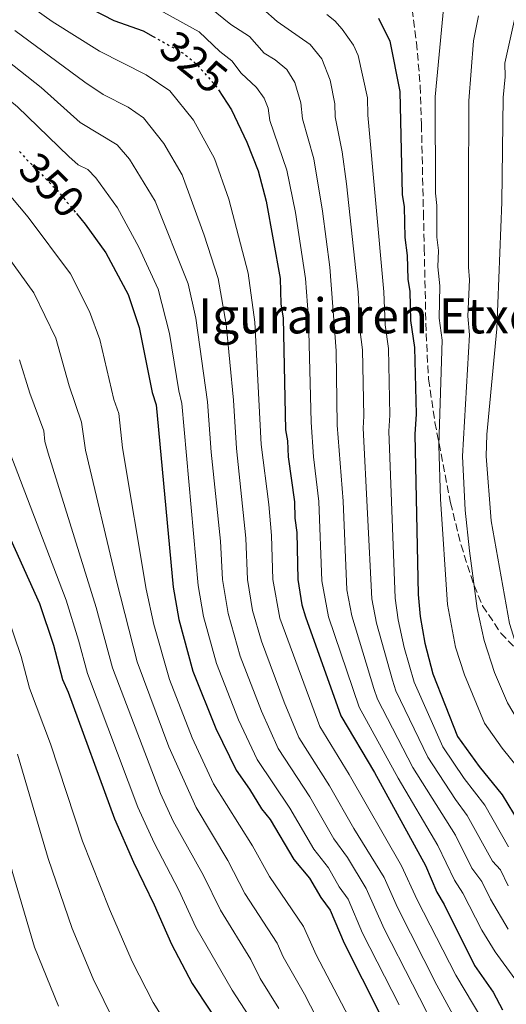
# Model space of a CAD drawing. Units: metres. Extents: x 593046 to 596462, y 4784592 to 4786952.
# Drawn here: x 595980 to 596090, y 4785597 to 4785821 of the extents above; entities that cross this region are included whole.
import ezdxf
from ezdxf.enums import TextEntityAlignment as Align

# ---------------------------------------------------------------- set-up
doc = ezdxf.new("R2010")
doc.units = ezdxf.units.M
doc.header["$MEASUREMENT"] = 0
doc.linetypes.add('DGN Style 3', pattern=[2.435890702152634, 1.739921930109024, -0.6959687720436097])
doc.linetypes.add('DGN Style 5', pattern=[1.217945351076317, 0.5219765790327072, -0.6959687720436097])
for name, color, linetype, lineweight in [('Cota de curva de nivel directora', 7, 'Continuous', 0), ('Curva de nivel directora', 30, 'Continuous', 30), ('Curva de nivel directora no vista', 30, 'DGN Style 5', 30), ('Curva de nivel intermedia', 30, 'Continuous', 0), ('Texto de Borda', 7, 'Continuous', 0), ('Zona arbolada', 92, 'DGN Style 3', 0)]:
    doc.layers.add(name, color=color, linetype=linetype, lineweight=lineweight)
doc.styles.add('Style-Arial', font='arial.ttf')

msp = doc.modelspace()

# ---------------------------------------------------------------- linework, layer by layer
at = {"layer": 'Curva de nivel directora', "color": 30, "linetype": 'Continuous', "lineweight": 30, "flags": 128}
for points, elevation in [([(595873.0900000001, 4785951.25), (595881.0599999984, 4785938.609999999), (595885.2200000003, 4785931.000000001), (595890.1100000008, 4785928.830000001), (595903.1100000007, 4785921.140000002), (595915.5099999993, 4785914.580000003), (595919.8599999989, 4785910.970000002), (595924.1199999992, 4785906.760000001), (595929.1999999997, 4785900.689999999), (595932.1500000001, 4785897.869999999), (595940.1900000002, 4785888.160000003), (595943.2999999992, 4785883.250000001), (595947.8300000001, 4785878.040000001), (595960.3299999991, 4785859.33), (595963.5700000002, 4785855.32), (595971.4299999991, 4785843.890000002), (595976.0699999993, 4785837.990000002), (595979.3700000006, 4785834.480000001), (595983.2599999999, 4785831.340000001), (595990.609999999, 4785826.54), (596000.9899999994, 4785821.130000001), (596007.63, 4785818.810000001), (596009.9700000002, 4785817.500000001)], 325), ([(596061.2999999989, 4785821.689999999), (596063.8899999994, 4785816.400000001), (596066.2000000007, 4785804.91), (596066.7300000006, 4785781.440000001), (596067.1999999997, 4785778.57), (596067.3600000007, 4785771.57), (596067.8599999992, 4785767.460000002), (596067.98, 4785762.110000002), (596068.4499999993, 4785759.240000002), (596068.599999999, 4785752.650000001), (596069.5600000002, 4785746.490000002), (596069.8999999999, 4785731.260000001), (596069.5899999992, 4785726.720000002), (596070.4000000006, 4785690.08), (596070.7899999995, 4785685.100000001), (596071.8800000002, 4785678.990000002), (596073.6900000008, 4785672.030000002), (596079.3599999992, 4785657.740000002), (596084.2499999999, 4785650.859999999), (596089.5400000004, 4785644.37), (596094.6700000003, 4785635.83)], 300), ([(596024.8399999987, 4785805.320000002), (596027.8099999992, 4785800.720000002), (596031.2699999993, 4785793.380000001), (596033.8799999999, 4785786.850000001), (596035.6900000004, 4785779.890000002), (596038.88, 4785762.24), (596039.0900000001, 4785756.480000001), (596039.5700000008, 4785753.199999999), (596040.1399999985, 4785727.670000001), (596040.6100000001, 4785725.210000004), (596040.6900000006, 4785721.510000001), (596042.1500000001, 4785711.24), (596042.2399999995, 4785707.53), (596042.7200000001, 4785704.250000001), (596042.9599999993, 4785693.54), (596043.8199999998, 4785687.789999999), (596044.6699999992, 4785685.000000002), (596052.7099999991, 4785662.450000001), (596060.4099999993, 4785649.450000001), (596072.0099999999, 4785628.279999999), (596074.6099999994, 4785622.160000003), (596076.3199999994, 4785619.32), (596083.2199999993, 4785605.460000004), (596087.4799999996, 4785599.380000001), (596089.6299999999, 4785595.310000001)], 325), ([(595992.4499999987, 4785777.070000002), (595994.4800000006, 4785774.619999999), (595999.1499999998, 4785768.130000004), (596004.219999999, 4785758.600000001), (596006.7699999994, 4785751.050000001), (596009.749999999, 4785736.230000002), (596010.6299999995, 4785733.370000001), (596014.4999999988, 4785691.810000002), (596015.7999999997, 4785684.420000001), (596018.9800000002, 4785672.59), (596024.2199999995, 4785659.529999999), (596028.8799999999, 4785649.990000002), (596031.9399999998, 4785645.689999999), (596034.6499999989, 4785641.189999999), (596036.6299999993, 4785638.789999999), (596042.0299999994, 4785629.650000002), (596045.57, 4785625.4), (596048.1399999983, 4785620.920000001), (596050.2699999983, 4785618.090000002), (596053.4899999992, 4785610.51), (596061.7199999992, 4785594.230000001)], 350), ([(595957.5799999998, 4785746.619999999), (595984.0599999999, 4785688.03), (595987.2499999995, 4785678.550000001), (595989.2799999992, 4785670.700000001), (595990.5800000001, 4785667.84), (596001.0999999989, 4785638.940000001), (596005.4500000007, 4785629.039999999), (596010.1899999992, 4785619.260000001), (596014.0999999986, 4785610.279999999), (596018.8300000004, 4785601.33), (596026.9299999987, 4785589.15)], 375)]:
    msp.add_lwpolyline(points, dxfattribs=dict(at, elevation=elevation))
at = {"layer": 'Curva de nivel directora no vista', "color": 30, "linetype": 'DGN Style 5', "lineweight": 30, "flags": 128}
for points, elevation in [([(596009.9700000002, 4785817.500000001), (596016.8099999998, 4785813.660000001), (596019.7499999991, 4785811.250000001), (596024.4000000005, 4785806.000000001), (596024.8399999987, 4785805.320000002)], 325), ([(595979.5000000002, 4785791.250000001), (595980.9599999997, 4785789.560000001), (595988.1300000002, 4785782.300000001), (595992.4499999987, 4785777.070000002)], 350)]:
    msp.add_lwpolyline(points, dxfattribs=dict(at, elevation=elevation))
at = {"layer": 'Curva de nivel intermedia', "color": 30, "linetype": 'Continuous', "lineweight": 0, "flags": 128}
for points, elevation in [([(595974.7999999997, 4785830.329999999), (595980.9000000017, 4785825.17), (595986.9299999999, 4785820.919999998), (595997.6900000002, 4785814.11), (596008.360000001, 4785808.75), (596013.740000001, 4785805.08), (596019.1600000013, 4785798.390000001), (596023.9100000011, 4785789.630000001), (596027.2300000002, 4785780.359999998), (596031.5900000011, 4785763.480000001), (596033.110000001, 4785752.279999998), (596034.5999999996, 4785724.32), (596036.3099999996, 4785710.689999999), (596036.9000000019, 4785703.599999999), (596037.2300000006, 4785693.539999999), (596038.86, 4785684.7), (596047.9400000015, 4785659.960000001), (596054.6400000004, 4785649.04), (596066.6000000008, 4785628.17), (596070.1300000001, 4785620.420000001), (596078.9200000011, 4785603.220000001), (596086.9900000001, 4785589.66)], 330.0000000000002), ([(596010.1, 4785824.230000001), (596020.4300000009, 4785818.58), (596025.1800000007, 4785814.039999999), (596027.920000001, 4785811.939999999), (596029.9999999997, 4785809.140000002), (596033.52, 4785805.86), (596035.2700000004, 4785803.430000001), (596036.1799999999, 4785801.109999998), (596036.5700000012, 4785798.31), (596040.42, 4785786.960000002), (596042.4100000017, 4785777.319999999), (596044.7000000004, 4785762.210000002), (596045.3799999999, 4785753.09), (596045.9800000011, 4785729.48), (596046.4900000008, 4785721.550000002), (596047.7100000012, 4785711.34), (596048.4400000023, 4785693.199999998), (596049.8900000006, 4785685.02), (596056.9100000013, 4785664.369999998), (596065.7900000017, 4785648.199999999), (596074.8399999996, 4785632.84), (596078.6200000015, 4785624.890000001), (596080.5800000018, 4785621.970000001), (596084.8700000012, 4785613.519999999), (596087.9400000002, 4785608.59), (596092.4300000005, 4785602.390000001)], 320.0000000000002), ([(596022.8600000005, 4785824.07), (596027.6200000015, 4785820.21), (596031.9300000009, 4785817.460000001), (596035.220000001, 4785813.679999999), (596037.7900000014, 4785812.140000001), (596040.4300000012, 4785809.960000002), (596042.2400000017, 4785806.989999998), (596043.6299999999, 4785802.359999999), (596044.0099999999, 4785798.71), (596046.5700000012, 4785789.55), (596048.5899999996, 4785777.63), (596050.2200000014, 4785764.8), (596051.6800000009, 4785745.699999998), (596051.8900000011, 4785728.789999999), (596053.2600000012, 4785711.430000001), (596054.0800000015, 4785691.180000001), (596055.2400000015, 4785685.220000001), (596060.2400000016, 4785668.630000001), (596061.1300000013, 4785666.220000001), (596069.1800000002, 4785650.59), (596078.8499999995, 4785635.199999999), (596082.6400000004, 4785627.630000001), (596084.850000001, 4785624.63), (596086.8300000014, 4785620.55), (596090.8700000005, 4785613.720000001)], 315.0000000000005), ([(596034.9800000018, 4785823.810000001), (596038.2000000007, 4785820.880000001), (596045.7199999997, 4785815.679999999), (596048.4400000023, 4785812.4), (596050.2800000017, 4785807.529999999), (596051.3800000014, 4785802.109999999), (596051.4400000018, 4785799.109999999), (596053.0700000012, 4785791.119999999), (596054.01, 4785783.869999998), (596056.6699999998, 4785759.140000001), (596057.0400000009, 4785750.66), (596057.6399999999, 4785745.959999999), (596057.9700000007, 4785730.82), (596057.7899999997, 4785728.100000001), (596059.77, 4785689.159999999), (596060.8699999999, 4785683.569999998), (596064.4800000018, 4785670.560000001), (596065.310000001, 4785668.159999999), (596072.5700000009, 4785652.969999999), (596078.8600000007, 4785643.3), (596081.5700000019, 4785639.690000001), (596087.3299999998, 4785629.23), (596089.1100000013, 4785627.289999999), (596090.8600000015, 4785623.61)], 310), ([(596076.2000000009, 4785824.640000001), (596074.2100000016, 4785803.689999999), (596074.2899999998, 4785781.710000001), (596074.6200000006, 4785778.929999999), (596074.6299999995, 4785771.710000001), (596075.0099999995, 4785768.630000001), (596074.8700000009, 4785764.889999999), (596075.28, 4785760.59), (596075.1500000004, 4785753.159999999), (596075.8099999997, 4785748.199999999), (596075.0499999997, 4785724.2), (596075.4299999997, 4785711.88), (596077.0800000015, 4785687.859999998), (596078.900000001, 4785678.07), (596080.9000000014, 4785671.74), (596085.4600000012, 4785660.73), (596089.4900000013, 4785655.07), (596096.1900000002, 4785646.739999999), (596100.2699999993, 4785640.289999999), (596103.250000001, 4785636.890000001), (596104.9200000007, 4785633.699999999), (596109.9900000001, 4785628.149999999), (596128.8500000006, 4785603.149999999), (596136.7499999997, 4785593.63)], 295.0000000000002), ([(596049.5399999997, 4785822.499999999), (596051.3500000001, 4785821.07), (596053.0500000011, 4785819.189999999), (596055.5900000002, 4785815.51), (596056.7100000001, 4785813.16), (596058.790000001, 4785803.509999999), (596058.8800000005, 4785799.51), (596062.5599999996, 4785759.189999999), (596062.8400000011, 4785751.659999999), (596063.6000000011, 4785746.23), (596063.9400000009, 4785731.04), (596063.6900000006, 4785727.409999999), (596065.1100000021, 4785689.279999999), (596065.8300000018, 4785684.329999999), (596067.2100000009, 4785678.039999999), (596069.4900000008, 4785670.109999998), (596075.9700000007, 4785655.350000001), (596080.8400000011, 4785648.099999999), (596085.5500000007, 4785642.029999998), (596091, 4785632.529999998)], 305.0000000000002), ([(596084.1, 4785822.21), (596083.0000000002, 4785816.52), (596081.9100000019, 4785802.78), (596081.8600000005, 4785781.970000001), (596081.8300000012, 4785764.810000001), (596082.0999999995, 4785761.95), (596081.7100000005, 4785753.680000001), (596082.0700000004, 4785749.359999999), (596080.4600000011, 4785721.689999999), (596081.1000000003, 4785709.350000001), (596082.0599999992, 4785700.06), (596083.7900000016, 4785686.91), (596085.3899999997, 4785679.59), (596087.7900000003, 4785672.289999999), (596090.7499999997, 4785665.399999999), (596092.9300000012, 4785661.640000001), (596096.2800000017, 4785657.23), (596101.7700000014, 4785651), (596108.8800000014, 4785641.17), (596110.9199999999, 4785637.66), (596114.2400000015, 4785633.930000001), (596120.9900000016, 4785624.759999999), (596133.4100000003, 4785606.789999999), (596140.3200000015, 4785597.539999999)], 289.9999999999998), ([(596092.3900000004, 4785821.640000001), (596090.1600000019, 4785811.390000001), (596090.1900000009, 4785808.27), (596089.7400000016, 4785803.56), (596089.450000001, 4785779.65), (596088.3300000012, 4785750.79), (596086.0600000003, 4785726.67), (596085.8400000012, 4785721.67), (596087.0000000013, 4785706.929999999), (596091.2200000013, 4785683.529999998), (596093.9100000003, 4785674.749999999), (596097.6699999998, 4785666.729999999), (596101.4400000006, 4785661.460000001), (596107.8900000014, 4785654.310000001), (596114.5099999997, 4785645.449999998), (596116.9100000003, 4785641.619999999), (596119.520000001, 4785638.38), (596131.9500000008, 4785620.409999999), (596136.6300000012, 4785612.529999998), (596143.8799999999, 4785601.449999998), (596151.0599999994, 4785588.41)], 285), ([(595978.3899999993, 4785818.819999999), (595994.390000001, 4785807.08), (595998.5100000005, 4785804.250000001), (596004.2300000002, 4785801.329999999), (596007.7400000017, 4785798.899999999), (596012.4000000021, 4785793.07), (596016.5500000005, 4785785.88), (596021.610000001, 4785772.100000001), (596024.7500000015, 4785762.259999998), (596026.5900000011, 4785751.849999999), (596028.2400000006, 4785734.449999998), (596028.9100000011, 4785723.470000002), (596031.0900000005, 4785702.949999998)], 335), ([(595974.8900000014, 4785813.29), (595984.3799999997, 4785805.810000001), (595993.2700000012, 4785797.829999999), (596001.7300000014, 4785792.720000001), (596004.5499999999, 4785789.470000001), (596010.3900000004, 4785779.930000001), (596017.9000000006, 4785761.039999999), (596019.7000000001, 4785753.220000001), (596022.370000001, 4785734.089999998), (596023.2000000002, 4785722.62), (596025.27, 4785702.3), (596025.7400000016, 4785693.529999998), (596027.0100000012, 4785685.769999999), (596029.7900000018, 4785676.069999999), (596034.6100000008, 4785663.52), (596038.4100000006, 4785654.980000001), (596045.6300000002, 4785643.91), (596051.14, 4785634.359999999)], 340.0000000000002), ([(595969.7600000015, 4785809.069999999), (595979.0000000017, 4785801.439999999), (595990.7000000007, 4785790.07), (595992.8300000008, 4785788.220000001), (595995.0599999994, 4785787.09), (595996.9000000011, 4785785.249999999), (596001.8400000009, 4785778.369999999), (596006.650000001, 4785769.409999998), (596011.060000001, 4785759.819999999), (596013.7000000008, 4785749.679999999), (596015.7700000005, 4785736.599999999), (596016.5000000015, 4785733.730000001), (596020.1900000017, 4785692.160000001), (596021.4099999999, 4785685.100000001), (596024.3899999993, 4785674.329999999), (596029.4100000019, 4785661.519999999), (596033.6400000008, 4785652.490000002), (596041.1300000009, 4785641.349999999), (596046.5800000002, 4785632.01), (596049.9000000019, 4785627.73), (596052.3700000016, 4785623.38), (596054.3699999999, 4785620.559999999), (596057.7100000015, 4785612.84), (596066.0199999996, 4785596.48)], 345.0000000000002), ([(595972.2699999994, 4785787.119999998), (595981.4600000004, 4785776.269999999), (595991.0700000017, 4785763.32), (595995.4100000003, 4785754.730000001), (595997.7800000019, 4785748.289999999), (596000.9800000003, 4785734.619999998), (596002.1000000001, 4785731.41), (596002.9900000021, 4785723.599999999), (596008.360000001, 4785691.300000001), (596010.0900000009, 4785683.249999999), (596013.6400000004, 4785670.699999998), (596018.8600000017, 4785657.429999999), (596023.720000001, 4785646.869999999), (596032.6100000005, 4785632.740000002), (596036.4400000015, 4785625.779999998), (596044.2600000001, 4785614.32), (596047.11, 4785607.84), (596054.5599999998, 4785593.67)], 355.0000000000002), ([(595967.0700000004, 4785780.67), (595982.7300000001, 4785758.939999999), (595987.7900000005, 4785748.659999999), (595990.77, 4785737.74), (595993.5700000006, 4785729.460000002), (595994.5000000005, 4785723.029999998), (596001.5599999992, 4785693.24), (596006.3200000002, 4785674.730000001), (596013.5000000017, 4785655.329999999), (596019.7400000002, 4785641.529999999), (596027, 4785629.369999998), (596030.8600000002, 4785621.9), (596038.2400000008, 4785610.55), (596039.5900000008, 4785607.380000001), (596044.4200000011, 4785598.890000002), (596048.5300000015, 4785590.88)], 360), ([(595979.450000001, 4785743.710000001), (595981.8000000003, 4785736.050000001), (595985.0400000013, 4785727.499999999), (595985.2500000013, 4785725.009999999), (595985.970000001, 4785722.409999999), (595996.9500000003, 4785687.149999999), (596000.6400000006, 4785673.390000001), (596011.5999999996, 4785644.67), (596014.5099999999, 4785638.36), (596021.400000001, 4785625.999999999), (596025.27, 4785618.029999998), (596032.2400000015, 4785606.779999999), (596034.3499999995, 4785602.499999999), (596038.5899999995, 4785595.640000002)], 365.0000000000002), ([(595977.5100000009, 4785721.88), (595990.1399999997, 4785688.789999999), (595992.9600000004, 4785679.720000001), (595994.9600000011, 4785672.050000001), (596006.4400000009, 4785641.599999999), (596010.1400000001, 4785633.4), (596015.7999999997, 4785622.630000001), (596019.690000001, 4785614.16), (596027.9800000013, 4785599.83), (596032.7600000001, 4785592.4)], 370.0000000000002), ([(595988.3899999995, 4785596.16), (595982.9000000021, 4785609.630000001), (595977.9400000002, 4785626.42), (595971.8800000005, 4785650.210000001), (595962.3899999999, 4785678.380000001), (595957.6500000014, 4785691.640000001), (595956.4600000001, 4785694.01), (595947.3200000003, 4785718.470000002)], 390.0000000000002), ([(596031.0900000005, 4785702.949999998), (596031.4800000016, 4785693.539999999), (596032.6100000005, 4785686.439999999), (596034.6199999999, 4785679.480000001), (596039.800000001, 4785665.52), (596043.1800000005, 4785657.470000001), (596050.1299999997, 4785646.469999999), (596055.6900000009, 4785636.720000001), (596062.5900000008, 4785625.519999999), (596065.6599999998, 4785618.689999999), (596074.6200000006, 4785600.970000001), (596081.5300000019, 4785588.25)], 335), ([(595976.5900000001, 4785685.609999999), (595979.820000002, 4785675.980000001), (595981.7800000003, 4785668.759999999), (595986.5099999999, 4785656.060000001), (595993.8500000001, 4785633.800000001), (596000.0199999993, 4785618.289999999), (596005.1800000002, 4785606.33), (596009.9600000012, 4785596.980000001), (596017.9800000011, 4785584.159999999)], 380.0000000000002), ([(595979.0300000008, 4785653.680000001), (595986.0000000001, 4785629.830000001), (595991.5099999999, 4785613.849999999), (595996.2500000007, 4785602.38), (596001.1500000001, 4785592.53)], 385), ([(596051.14, 4785634.359999999), (596054.2200000001, 4785630.060000001), (596058.4800000003, 4785623.039999999), (596062.610000001, 4785613.829999999), (596075.5100000004, 4785588.529999999)], 340.0000000000002)]:
    msp.add_lwpolyline(points, dxfattribs=dict(at, elevation=elevation))
at = {"layer": 'Zona arbolada', "color": 92, "linetype": 'DGN Style 3', "lineweight": 0}
msp.add_polyline3d([(596068.3499999996, 4785828.52, 308.1699999999983), (596069.9699999997, 4785816.130000001, 306.8800000000047), (596070.8600000005, 4785806.180000001, 306.0200000000041), (596071.1200000001, 4785797.359999999, 305.8500000000058), (596071.5700000003, 4785777.32, 306.179999999993), (596071.75, 4785769.119999999, 305.8699999999953), (596071.8600000005, 4785764.210000001, 305.0899999999965), (596072.1799999997, 4785749.680000001, 300.9900000000052), (596072.7400000002, 4785739.24, 299.8399999999965), (596074.1900000004, 4785729.369999999, 299.1199999999953), (596077.7599999999, 4785711.02, 297.5599999999977), (596080.1399999997, 4785701.4, 296.2899999999936), (596083.1100000005, 4785692.140000001, 295.1499999999942), (596085.0700000003, 4785687.550000001, 295.0099999999948), (596089.2199999997, 4785681.279999999, 295.2299999999959), (596092.7800000003, 4785677.640000001, 294.9499999999971)], dxfattribs=at)

# ---------------------------------------------------------------- texts
at = {"layer": 'Cota de curva de nivel directora', "color": 7, "linetype": 'Continuous', "lineweight": 0, "style": 'Style-Arial'}
for s, rotation, p in [('325', 320.67555, (596019.2313970488, 4785811.674817414, 325)), ('350', 314.63446, (595986.8597130204, 4785783.578010853, 350))]:
    msp.add_text(s, height=7.000000000000002, rotation=rotation, dxfattribs=at).set_placement(p, align=Align.MIDDLE_CENTER)
at = {"layer": 'Texto de Borda', "color": 7, "linetype": 'Continuous', "lineweight": 0, "style": 'Style-Arial'}
msp.add_text('Iguraiaren Etxola', height=8, dxfattribs=at).set_placement((596020.1799999988, 4785749.720000001, 340.0099999999948))

doc.saveas('drawing.dxf')
